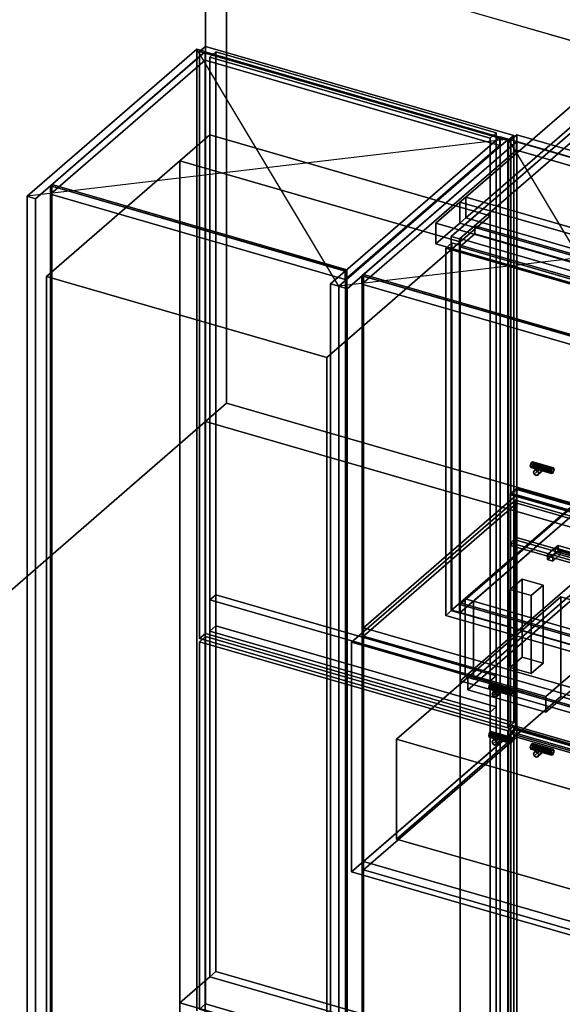
# Model space of a CAD drawing. Extents: x -1285 to 3499, y -2113 to 2325.
# Drawn here: x -310 to 595, y -971 to 670 of the extents above; entities that cross this region are included whole.
import ezdxf

# ---------------------------------------------------------------- set-up
doc = ezdxf.new("R2010")
doc.units = 0
doc.layers.add('layer0', color=7, linetype='CONTINUOUS')

# ---------------------------------------------------------------- blocks, each defined once
blk = doc.blocks.new('PF_OBJECT0')
at = {"layer": 'layer0'}
for p, q in [((35, 30.3), (35, 2325.3)), ((35, 2325.3), (35, 30.3)), ((0, 0), (0, 2295)), ((0, 2295), (0, 0)), ((0, 0), (35, 30.3)), ((35, 30.3), (0, 0)), ((3499.1, -969.7), (35, 30.3)), ((35, 30.3), (3499.1, -969.7)), ((3464.1, -1000), (0, 0)), ((0, 0), (3464.1, -1000))]:
    blk.add_line(p, q, dxfattribs=at)
blk = doc.blocks.new('PF_OBJECT1')
at = {"layer": 'layer0'}
for p, q in [((2179.1, 182.1), (-1285, 1182.1)), ((-1285, 1182.1), (2179.1, 182.1))]:
    blk.add_line(p, q, dxfattribs=at)
blk = doc.blocks.new('PF_OBJECT2')
at = {"layer": 'layer0'}
for p, q in [((0, 0), (-1250, -1082.5)), ((-1250, -1082.5), (0, 0)), ((3464.1, -1000), (0, 0)), ((0, 0), (3464.1, -1000))]:
    blk.add_line(p, q, dxfattribs=at)
blk = doc.blocks.new('PF_OBJECT3')
at = {"layer": 'layer0'}
for p, q in [((424.2, -304.9), (679.7, -83.6)), ((679.7, -83.6), (424.2, -304.9)), ((679.7, -97.5), (424.2, -318.7)), ((424.2, -318.7), (679.7, -97.5)), ((1175.9, -521.9), (424.2, -304.9)), ((424.2, -304.9), (424.2, -318.7)), ((424.2, -318.7), (424.2, -304.9)), ((424.2, -304.9), (1175.9, -521.9)), ((424.2, -318.7), (1175.9, -535.7)), ((1175.9, -535.7), (424.2, -318.7))]:
    blk.add_line(p, q, dxfattribs=at)
blk = doc.blocks.new('PF_OBJECT6')
at = {"layer": 'layer0'}
for p, q in [((692.8, 553.4), (409.8, 308.4)), ((409.8, 308.4), (692.8, 553.4)), ((423.7, 304.4), (706.7, 549.4)), ((706.7, 549.4), (423.7, 304.4)), ((449.2, 326.4), (424.2, 304.8)), ((424.2, 304.8), (449.2, 326.4)), ((424.2, 290.9), (449.2, 312.6)), ((449.2, 312.6), (424.2, 290.9)), ((1200.9, 109.4), (449.2, 326.4)), ((449.2, 326.4), (449.2, 312.6)), ((449.2, 312.6), (449.2, 326.4)), ((449.2, 326.4), (1200.9, 109.4)), ((449.2, 312.6), (1200.9, 95.6)), ((1200.9, 95.6), (449.2, 312.6)), ((409.8, 308.4), (423.7, 304.4)), ((409.8, -315.2), (409.8, 308.4)), ((423.7, 304.4), (409.8, 308.4)), ((409.8, 308.4), (409.8, -315.2)), ((423.7, 304.4), (423.7, -319.2)), ((423.7, -319.2), (423.7, 304.4)), ((424.2, 304.8), (1175.9, 87.8)), ((424.2, 290.9), (424.2, 304.8)), ((1175.9, 87.8), (424.2, 304.8)), ((424.2, 304.8), (424.2, 290.9)), ((1175.9, 73.9), (424.2, 290.9)), ((424.2, 290.9), (1175.9, 73.9)), ((409.8, -315.2), (692.8, -70.1)), ((692.8, -70.1), (409.8, -315.2)), ((706.7, -74.1), (423.7, -319.2)), ((423.7, -319.2), (706.7, -74.1)), ((423.7, -319.2), (409.8, -315.2)), ((409.8, -315.2), (423.7, -319.2))]:
    blk.add_line(p, q, dxfattribs=at)
blk = doc.blocks.new('PF_OBJECT9')
at = {"layer": 'layer0'}
for p, q in [((400.9, 289), (410.9, 297.6)), ((410.9, 297.6), (400.9, 289)), ((410.9, -314.6), (410.9, 297.6)), ((410.9, 297.6), (795.4, 186.6)), ((410.9, 297.6), (410.9, -314.6)), ((795.4, 186.6), (410.9, 297.6)), ((785.4, 178), (400.9, 289)), ((400.9, 289), (400.9, -323.3)), ((400.9, -323.3), (400.9, 289)), ((400.9, 289), (785.4, 178)), ((795.4, 186.6), (785.4, 178)), ((785.4, 178), (795.4, 186.6)), ((795.4, 186.6), (795.4, -425.6)), ((795.4, -425.6), (795.4, 186.6)), ((785.4, -434.3), (785.4, 178)), ((785.4, 178), (785.4, -434.3)), ((410.9, -314.6), (400.9, -323.3)), ((400.9, -323.3), (410.9, -314.6)), ((400.9, -323.3), (785.4, -434.3)), ((785.4, -434.3), (400.9, -323.3)), ((795.4, -425.6), (410.9, -314.6)), ((410.9, -314.6), (795.4, -425.6)), ((785.4, -434.3), (795.4, -425.6)), ((795.4, -425.6), (785.4, -434.3))]:
    blk.add_line(p, q, dxfattribs=at)
blk = doc.blocks.new('PF_OBJECT14')
at = {"layer": 'layer0'}
for p, q in [((508.1, -280), (528.1, -262.7)), ((528.1, -262.7), (508.1, -280)), ((528.1, -392.6), (528.1, -262.7)), ((528.1, -262.7), (562.8, -272.7)), ((528.1, -262.7), (528.1, -392.6)), ((562.8, -272.7), (528.1, -262.7)), ((562.8, -272.7), (542.8, -290)), ((542.8, -290), (562.8, -272.7)), ((562.8, -272.7), (562.8, -402.6)), ((562.8, -402.6), (562.8, -272.7)), ((542.8, -290), (508.1, -280)), ((508.1, -280), (508.1, -410)), ((508.1, -410), (508.1, -280)), ((508.1, -280), (542.8, -290)), ((542.8, -420), (542.8, -290)), ((542.8, -290), (542.8, -420)), ((528.1, -392.6), (508.1, -410)), ((508.1, -410), (528.1, -392.6)), ((562.8, -402.6), (528.1, -392.6)), ((528.1, -392.6), (562.8, -402.6)), ((508.1, -410), (542.8, -420)), ((542.8, -420), (508.1, -410)), ((542.8, -420), (562.8, -402.6)), ((562.8, -402.6), (542.8, -420))]:
    blk.add_line(p, q, dxfattribs=at)
blk = doc.blocks.new('PF_SKETCH20')
at = {"layer": 'layer0'}
blk.add_line((551.3, 430.9), (504.2, 390.1), dxfattribs=at)
blk = doc.blocks.new('PF_SKETCH22')
at = {"layer": 'layer0'}
blk.add_line((457, 349.2), (409.8, 308.4), dxfattribs=at)
blk = doc.blocks.new('PF_OBJECT59')
at = {"layer": 'layer0'}
for p, q in [((-258.5, 393), (-256.5, 394.8)), ((-256.5, 394.8), (-258.5, 393)), ((-256.5, -1208.2), (-256.5, 394.8)), ((-256.5, 394.8), (235.4, 252.8)), ((-256.5, 394.8), (-256.5, -1208.2)), ((235.4, 252.8), (-256.5, 394.8)), ((233.4, 251), (-258.5, 393)), ((-258.5, 393), (-258.5, -1210)), ((-258.5, -1210), (-258.5, 393)), ((-258.5, 393), (233.4, 251)), ((235.4, 252.8), (233.4, 251)), ((233.4, 251), (235.4, 252.8)), ((233.4, -1352), (233.4, 251)), ((233.4, 251), (233.4, -1352)), ((235.4, 252.8), (235.4, -1350.2)), ((235.4, -1350.2), (235.4, 252.8))]:
    blk.add_line(p, q, dxfattribs=at)
blk = doc.blocks.new('PF_OBJECT60')
at = {"layer": 'layer0'}
for p, q in [((-14.4, 620.5), (-297.4, 375.4)), ((-297.4, 375.4), (-14.4, 620.5)), ((-283.5, 371.4), (-0.5, 616.5)), ((-0.5, 616.5), (-283.5, 371.4)), ((-1, 616), (-259, 392.6)), ((-259, 392.6), (-1, 616)), ((-0.5, 616.5), (-14.4, 620.5)), ((-14.4, 620.5), (-14.4, -982.5)), ((-14.4, -982.5), (-14.4, 620.5)), ((-14.4, 620.5), (-0.5, 616.5)), ((490.9, 474), (-1, 616)), ((-1, 616), (-1, 602.2)), ((-1, 602.2), (-1, 616)), ((-1, 616), (490.9, 474)), ((-0.5, -986.5), (-0.5, 616.5)), ((-0.5, 616.5), (-0.5, -986.5)), ((-259, 378.7), (-1, 602.2)), ((-1, 602.2), (-259, 378.7)), ((-1, 602.2), (490.9, 460.2)), ((490.9, 460.2), (-1, 602.2)), ((491.4, 474.5), (208.4, 229.4)), ((208.4, 229.4), (491.4, 474.5)), ((222.2, 225.4), (505.2, 470.5)), ((505.2, 470.5), (222.2, 225.4)), ((232.9, 250.6), (490.9, 474)), ((490.9, 474), (232.9, 250.6)), ((490.9, 460.2), (232.9, 236.7)), ((232.9, 236.7), (490.9, 460.2)), ((490.9, 460.2), (490.9, 474)), ((490.9, 474), (490.9, 460.2)), ((505.2, 470.5), (491.4, 474.5)), ((491.4, 474.5), (491.4, -1128.5)), ((491.4, -1128.5), (491.4, 474.5)), ((491.4, 474.5), (505.2, 470.5)), ((505.2, -1132.5), (505.2, 470.5)), ((505.2, 470.5), (505.2, -1132.5)), ((-259, 392.6), (232.9, 250.6)), ((-259, 378.7), (-259, 392.6)), ((232.9, 250.6), (-259, 392.6)), ((-259, 392.6), (-259, 378.7)), ((232.9, 236.7), (-259, 378.7)), ((-259, 378.7), (232.9, 236.7)), ((-297.4, 375.4), (-283.5, 371.4)), ((-297.4, -1227.6), (-297.4, 375.4)), ((-283.5, 371.4), (-297.4, 375.4)), ((-297.4, 375.4), (-297.4, -1227.6)), ((-283.5, 371.4), (-283.5, -1231.6)), ((-283.5, -1231.6), (-283.5, 371.4)), ((232.9, 250.6), (232.9, 236.7)), ((232.9, 236.7), (232.9, 250.6)), ((208.4, 229.4), (222.2, 225.4)), ((208.4, -1373.6), (208.4, 229.4)), ((222.2, 225.4), (208.4, 229.4)), ((208.4, 229.4), (208.4, -1373.6)), ((222.2, 225.4), (222.2, -1377.6)), ((222.2, -1377.6), (222.2, 225.4))]:
    blk.add_line(p, q, dxfattribs=at)
blk = doc.blocks.new('PF_SKETCH61')
at = {"layer": 'layer0'}
blk.add_line((222.2, 225.4), (-14.4, 620.5), dxfattribs=at)
blk = doc.blocks.new('PF_SKETCH62')
at = {"layer": 'layer0'}
blk.add_line((505.2, 470.5), (-297.4, 375.4), dxfattribs=at)
blk = doc.blocks.new('PF_OBJECT67')
at = {"layer": 'layer0'}
for p, q in [((487.8, -525), (477.8, -533.7)), ((477.8, -533.7), (487.8, -525)), ((489, -522.3), (479, -531)), ((479, -531), (489, -522.3)), ((482.1, -530.6), (492.1, -522)), ((492.1, -522), (482.1, -530.6)), ((495.2, -524.1), (485.2, -532.8)), ((485.2, -532.8), (495.2, -524.1)), ((489, -522.3), (487.8, -525)), ((487.8, -525), (489, -522.3)), ((487.8, -525), (489, -528.5)), ((489, -528.5), (487.8, -525)), ((492.1, -522), (489, -522.3)), ((489, -522.3), (492.1, -522)), ((495.2, -524.1), (492.1, -522)), ((492.1, -522), (495.2, -524.1)), ((496.4, -527.5), (495.2, -524.1)), ((495.2, -524.1), (496.4, -527.5)), ((477.8, -533.7), (479, -531)), ((479, -531), (477.8, -533.7)), ((479, -537.1), (477.8, -533.7)), ((477.8, -533.7), (479, -537.1)), ((489, -528.5), (479, -537.1)), ((479, -537.1), (489, -528.5)), ((479, -531), (482.1, -530.6)), ((482.1, -530.6), (479, -531)), ((482.1, -539.3), (479, -537.1)), ((479, -537.1), (482.1, -539.3)), ((492.1, -530.6), (482.1, -539.3)), ((482.1, -539.3), (492.1, -530.6)), ((482.1, -530.6), (485.2, -532.8)), ((485.2, -532.8), (482.1, -530.6)), ((485.2, -538.9), (482.1, -539.3)), ((482.1, -539.3), (485.2, -538.9)), ((495.2, -530.2), (485.2, -538.9)), ((485.2, -538.9), (495.2, -530.2)), ((485.2, -532.8), (486.4, -536.2)), ((486.4, -536.2), (485.2, -532.8)), ((486.4, -536.2), (485.2, -538.9)), ((485.2, -538.9), (486.4, -536.2)), ((496.4, -527.5), (486.4, -536.2)), ((486.4, -536.2), (496.4, -527.5)), ((489, -528.5), (492.1, -530.6)), ((492.1, -530.6), (489, -528.5)), ((492.1, -530.6), (495.2, -530.2)), ((495.2, -530.2), (492.1, -530.6)), ((495.2, -530.2), (496.4, -527.5)), ((496.4, -527.5), (495.2, -530.2))]:
    blk.add_line(p, q, dxfattribs=at)
blk = doc.blocks.new('PF_OBJECT68')
at = {"layer": 'layer0'}
for p, q in [((473, -519.8), (472.3, -523.4)), ((472.3, -523.4), (473, -519.8)), ((472.3, -523.4), (473, -525.9)), ((506.9, -533.4), (472.3, -523.4)), ((472.3, -523.4), (506.9, -533.4)), ((473, -525.9), (472.3, -523.4)), ((474.8, -517), (473, -519.8)), ((473, -519.8), (474.8, -517)), ((507.7, -529.8), (473, -519.8)), ((473, -519.8), (507.7, -529.8)), ((476.5, -516.7), (474.8, -517)), ((474.8, -517), (476.5, -516.7)), ((474.8, -517), (509.4, -527)), ((509.4, -527), (474.8, -517)), ((474.8, -525.6), (476.5, -522.8)), ((476.5, -522.8), (474.8, -525.6)), ((511.2, -526.7), (476.5, -516.7)), ((477.3, -519.1), (476.5, -516.7)), ((476.5, -516.7), (511.2, -526.7)), ((476.5, -516.7), (477.3, -519.1)), ((476.5, -522.8), (477.3, -519.1)), ((477.3, -519.1), (476.5, -522.8)), ((511.2, -532.8), (476.5, -522.8)), ((476.5, -522.8), (511.2, -532.8)), ((511.9, -529.1), (477.3, -519.1)), ((477.3, -519.1), (511.9, -529.1)), ((473, -525.9), (474.8, -525.6)), ((474.8, -525.6), (473, -525.9)), ((507.7, -535.9), (473, -525.9)), ((473, -525.9), (507.7, -535.9)), ((509.4, -535.6), (474.8, -525.6)), ((474.8, -525.6), (509.4, -535.6)), ((506.9, -533.4), (507.7, -529.8)), ((507.7, -529.8), (506.9, -533.4)), ((507.7, -535.9), (506.9, -533.4)), ((506.9, -533.4), (507.7, -535.9)), ((507.7, -529.8), (509.4, -527)), ((509.4, -527), (507.7, -529.8)), ((509.4, -535.6), (507.7, -535.9)), ((507.7, -535.9), (509.4, -535.6)), ((509.4, -527), (511.2, -526.7)), ((511.2, -526.7), (509.4, -527)), ((511.2, -532.8), (509.4, -535.6)), ((509.4, -535.6), (511.2, -532.8)), ((511.2, -526.7), (511.9, -529.1)), ((511.9, -529.1), (511.2, -526.7)), ((511.9, -529.1), (511.2, -532.8)), ((511.2, -532.8), (511.9, -529.1))]:
    blk.add_line(p, q, dxfattribs=at)
blk = doc.blocks.new('PF_OBJECT69')
at = {"layer": 'layer0'}
for p, q in [((-10.3, -367.1), (-0.3, -358.5)), ((-0.3, -358.5), (-10.3, -367.1)), ((-0.3, -970.7), (-0.3, -358.5)), ((-0.3, -358.5), (514.1, -507)), ((-0.3, -358.5), (-0.3, -970.7)), ((514.1, -507), (-0.3, -358.5)), ((504.1, -515.6), (-10.3, -367.1)), ((-10.3, -367.1), (-10.3, -979.4)), ((-10.3, -979.4), (-10.3, -367.1)), ((-10.3, -367.1), (504.1, -515.6)), ((514.1, -507), (504.1, -515.6)), ((504.1, -515.6), (514.1, -507)), ((514.1, -507), (514.1, -1119.2)), ((514.1, -1119.2), (514.1, -507)), ((504.1, -1127.9), (504.1, -515.6)), ((504.1, -515.6), (504.1, -1127.9)), ((-0.3, -970.7), (-10.3, -979.4)), ((-10.3, -979.4), (-0.3, -970.7)), ((-10.3, -979.4), (504.1, -1127.9)), ((504.1, -1127.9), (-10.3, -979.4)), ((514.1, -1119.2), (-0.3, -970.7)), ((-0.3, -970.7), (514.1, -1119.2)), ((504.1, -1127.9), (514.1, -1119.2)), ((514.1, -1119.2), (504.1, -1127.9))]:
    blk.add_line(p, q, dxfattribs=at)
blk = doc.blocks.new('PF_OBJECT70')
at = {"layer": 'layer0'}
for p, q in [((489, -442.7), (479, -451.3)), ((479, -451.3), (489, -442.7)), ((482.1, -450.9), (492.1, -442.3)), ((492.1, -442.3), (482.1, -450.9)), ((489, -442.7), (487.8, -445.4)), ((487.8, -445.4), (489, -442.7)), ((492.1, -442.3), (489, -442.7)), ((489, -442.7), (492.1, -442.3)), ((495.2, -444.4), (492.1, -442.3)), ((492.1, -442.3), (495.2, -444.4)), ((487.8, -445.4), (477.8, -454)), ((477.8, -454), (487.8, -445.4)), ((477.8, -454), (479, -451.3)), ((479, -451.3), (477.8, -454)), ((479, -457.4), (477.8, -454)), ((477.8, -454), (479, -457.4)), ((489, -448.8), (479, -457.4)), ((479, -457.4), (489, -448.8)), ((479, -451.3), (482.1, -450.9)), ((482.1, -450.9), (479, -451.3)), ((482.1, -459.6), (479, -457.4)), ((479, -457.4), (482.1, -459.6)), ((492.1, -450.9), (482.1, -459.6)), ((482.1, -459.6), (492.1, -450.9)), ((482.1, -450.9), (485.2, -453.1)), ((485.2, -453.1), (482.1, -450.9)), ((485.2, -459.2), (482.1, -459.6)), ((482.1, -459.6), (485.2, -459.2)), ((495.2, -444.4), (485.2, -453.1)), ((485.2, -453.1), (495.2, -444.4)), ((495.2, -450.6), (485.2, -459.2)), ((485.2, -459.2), (495.2, -450.6)), ((485.2, -453.1), (486.4, -456.5)), ((486.4, -456.5), (485.2, -453.1)), ((486.4, -456.5), (485.2, -459.2)), ((485.2, -459.2), (486.4, -456.5)), ((496.4, -447.9), (486.4, -456.5)), ((486.4, -456.5), (496.4, -447.9)), ((487.8, -445.4), (489, -448.8)), ((489, -448.8), (487.8, -445.4)), ((489, -448.8), (492.1, -450.9)), ((492.1, -450.9), (489, -448.8)), ((492.1, -450.9), (495.2, -450.6)), ((495.2, -450.6), (492.1, -450.9)), ((496.4, -447.9), (495.2, -444.4)), ((495.2, -444.4), (496.4, -447.9)), ((495.2, -450.6), (496.4, -447.9)), ((496.4, -447.9), (495.2, -450.6))]:
    blk.add_line(p, q, dxfattribs=at)
blk = doc.blocks.new('PF_OBJECT71')
at = {"layer": 'layer0'}
for p, q in [((473, -440.1), (472.3, -443.8)), ((472.3, -443.8), (473, -440.1)), ((474.8, -437.3), (473, -440.1)), ((473, -440.1), (474.8, -437.3)), ((507.7, -450.1), (473, -440.1)), ((473, -440.1), (507.7, -450.1)), ((476.5, -437), (474.8, -437.3)), ((474.8, -437.3), (476.5, -437)), ((474.8, -437.3), (509.4, -447.3)), ((509.4, -447.3), (474.8, -437.3)), ((511.2, -447), (476.5, -437)), ((477.3, -439.4), (476.5, -437)), ((476.5, -437), (511.2, -447)), ((476.5, -437), (477.3, -439.4)), ((476.5, -443.1), (477.3, -439.4)), ((477.3, -439.4), (476.5, -443.1)), ((511.9, -449.4), (477.3, -439.4)), ((477.3, -439.4), (511.9, -449.4)), ((472.3, -443.8), (473, -446.2)), ((506.9, -453.8), (472.3, -443.8)), ((472.3, -443.8), (506.9, -453.8)), ((473, -446.2), (472.3, -443.8)), ((473, -446.2), (474.8, -445.9)), ((474.8, -445.9), (473, -446.2)), ((507.7, -456.2), (473, -446.2)), ((473, -446.2), (507.7, -456.2)), ((474.8, -445.9), (476.5, -443.1)), ((476.5, -443.1), (474.8, -445.9)), ((509.4, -455.9), (474.8, -445.9)), ((474.8, -445.9), (509.4, -455.9)), ((511.2, -453.1), (476.5, -443.1)), ((476.5, -443.1), (511.2, -453.1)), ((506.9, -453.8), (507.7, -450.1)), ((507.7, -450.1), (506.9, -453.8)), ((507.7, -456.2), (506.9, -453.8)), ((506.9, -453.8), (507.7, -456.2)), ((507.7, -450.1), (509.4, -447.3)), ((509.4, -447.3), (507.7, -450.1)), ((509.4, -455.9), (507.7, -456.2)), ((507.7, -456.2), (509.4, -455.9)), ((509.4, -447.3), (511.2, -447)), ((511.2, -447), (509.4, -447.3)), ((511.2, -453.1), (509.4, -455.9)), ((509.4, -455.9), (511.2, -453.1)), ((511.2, -447), (511.9, -449.4)), ((511.9, -449.4), (511.2, -447)), ((511.9, -449.4), (511.2, -453.1)), ((511.2, -453.1), (511.9, -449.4))]:
    blk.add_line(p, q, dxfattribs=at)
blk = doc.blocks.new('PF_OBJECT72')
at = {"layer": 'layer0'}
for p, q in [((-10.3, 616.7), (-0.3, 625.3)), ((-0.3, 625.3), (-10.3, 616.7)), ((-0.3, -353.3), (-0.3, 625.3)), ((-0.3, 625.3), (514.1, 476.8)), ((-0.3, 625.3), (-0.3, -353.3)), ((514.1, 476.8), (-0.3, 625.3)), ((504.1, 468.2), (-10.3, 616.7)), ((-10.3, 616.7), (-10.3, -361.9)), ((-10.3, -361.9), (-10.3, 616.7)), ((-10.3, 616.7), (504.1, 468.2)), ((514.1, 476.8), (504.1, 468.2)), ((504.1, 468.2), (514.1, 476.8)), ((514.1, 476.8), (514.1, -501.8)), ((514.1, -501.8), (514.1, 476.8)), ((504.1, -510.4), (504.1, 468.2)), ((504.1, 468.2), (504.1, -510.4)), ((-0.3, -353.3), (-10.3, -361.9)), ((-10.3, -361.9), (-0.3, -353.3)), ((514.1, -501.8), (-0.3, -353.3)), ((-0.3, -353.3), (514.1, -501.8)), ((-10.3, -361.9), (504.1, -510.4)), ((504.1, -510.4), (-10.3, -361.9)), ((504.1, -510.4), (514.1, -501.8)), ((514.1, -501.8), (504.1, -510.4))]:
    blk.add_line(p, q, dxfattribs=at)
blk = doc.blocks.new('PF_OBJECT75')
at = {"layer": 'layer0'}
for p, q in [((261.1, 243), (263.1, 244.8)), ((263.1, 244.8), (261.1, 243)), ((753, 101), (261.1, 243)), ((261.1, 243), (261.1, -1360)), ((261.1, -1360), (261.1, 243)), ((261.1, 243), (753, 101)), ((263.1, -1358.2), (263.1, 244.8)), ((263.1, 244.8), (755, 102.8)), ((263.1, 244.8), (263.1, -1358.2)), ((755, 102.8), (263.1, 244.8))]:
    blk.add_line(p, q, dxfattribs=at)
blk = doc.blocks.new('PF_OBJECT76')
at = {"layer": 'layer0'}
for p, q in [((505.2, 470.5), (222.2, 225.4)), ((222.2, 225.4), (505.2, 470.5)), ((236.1, 221.4), (519.1, 466.5)), ((519.1, 466.5), (236.1, 221.4)), ((518.6, 466), (260.6, 242.6)), ((260.6, 242.6), (518.6, 466)), ((519.1, 466.5), (505.2, 470.5)), ((505.2, 470.5), (505.2, -1132.5)), ((505.2, -1132.5), (505.2, 470.5)), ((505.2, 470.5), (519.1, 466.5)), ((1010.5, 324), (518.6, 466)), ((518.6, 466), (518.6, 452.2)), ((518.6, 452.2), (518.6, 466)), ((518.6, 466), (1010.5, 324)), ((519.1, -1136.5), (519.1, 466.5)), ((519.1, 466.5), (519.1, -1136.5)), ((260.6, 228.7), (518.6, 452.2)), ((518.6, 452.2), (260.6, 228.7)), ((518.6, 452.2), (1010.5, 310.2)), ((1010.5, 310.2), (518.6, 452.2)), ((260.6, 242.6), (752.5, 100.6)), ((260.6, 228.7), (260.6, 242.6)), ((752.5, 100.6), (260.6, 242.6)), ((260.6, 242.6), (260.6, 228.7)), ((222.2, 225.4), (236.1, 221.4)), ((222.2, -1377.6), (222.2, 225.4)), ((236.1, 221.4), (222.2, 225.4)), ((222.2, 225.4), (222.2, -1377.6)), ((236.1, 221.4), (236.1, -1381.6)), ((236.1, -1381.6), (236.1, 221.4)), ((752.5, 86.7), (260.6, 228.7)), ((260.6, 228.7), (752.5, 86.7))]:
    blk.add_line(p, q, dxfattribs=at)
blk = doc.blocks.new('PF_SKETCH77')
at = {"layer": 'layer0'}
blk.add_line((741.9, 75.4), (505.2, 470.5), dxfattribs=at)
blk = doc.blocks.new('PF_SKETCH78')
at = {"layer": 'layer0'}
blk.add_line((1024.9, 320.5), (222.2, 225.4), dxfattribs=at)
blk = doc.blocks.new('PF_OBJECT83')
at = {"layer": 'layer0'}
for p, q in [((557.1, -545), (547.1, -553.7)), ((547.1, -553.7), (557.1, -545)), ((547.1, -553.7), (548.3, -551)), ((548.3, -551), (547.1, -553.7)), ((548.3, -557.1), (547.1, -553.7)), ((547.1, -553.7), (548.3, -557.1)), ((558.3, -542.3), (548.3, -551)), ((548.3, -551), (558.3, -542.3)), ((558.3, -548.5), (548.3, -557.1)), ((548.3, -557.1), (558.3, -548.5)), ((548.3, -551), (551.4, -550.6)), ((551.4, -550.6), (548.3, -551)), ((551.4, -559.3), (548.3, -557.1)), ((548.3, -557.1), (551.4, -559.3)), ((551.4, -550.6), (561.4, -542)), ((561.4, -542), (551.4, -550.6)), ((561.4, -550.6), (551.4, -559.3)), ((551.4, -559.3), (561.4, -550.6)), ((551.4, -550.6), (554.4, -552.8)), ((554.4, -552.8), (551.4, -550.6)), ((564.4, -544.1), (554.4, -552.8)), ((554.4, -552.8), (564.4, -544.1)), ((564.4, -550.2), (554.4, -558.9)), ((554.4, -558.9), (564.4, -550.2)), ((554.4, -552.8), (555.7, -556.2)), ((555.7, -556.2), (554.4, -552.8)), ((555.7, -556.2), (554.4, -558.9)), ((554.4, -558.9), (555.7, -556.2)), ((565.7, -547.5), (555.7, -556.2)), ((555.7, -556.2), (565.7, -547.5)), ((558.3, -542.3), (557.1, -545)), ((557.1, -545), (558.3, -542.3)), ((557.1, -545), (558.3, -548.5)), ((558.3, -548.5), (557.1, -545)), ((561.4, -542), (558.3, -542.3)), ((558.3, -542.3), (561.4, -542)), ((558.3, -548.5), (561.4, -550.6)), ((561.4, -550.6), (558.3, -548.5)), ((564.4, -544.1), (561.4, -542)), ((561.4, -542), (564.4, -544.1)), ((561.4, -550.6), (564.4, -550.2)), ((564.4, -550.2), (561.4, -550.6)), ((565.7, -547.5), (564.4, -544.1)), ((564.4, -544.1), (565.7, -547.5)), ((564.4, -550.2), (565.7, -547.5)), ((565.7, -547.5), (564.4, -550.2)), ((554.4, -558.9), (551.4, -559.3)), ((551.4, -559.3), (554.4, -558.9))]:
    blk.add_line(p, q, dxfattribs=at)
blk = doc.blocks.new('PF_OBJECT84')
at = {"layer": 'layer0'}
for p, q in [((542.3, -539.8), (541.6, -543.4)), ((541.6, -543.4), (542.3, -539.8)), ((544.1, -537), (542.3, -539.8)), ((542.3, -539.8), (544.1, -537)), ((576.9, -549.8), (542.3, -539.8)), ((542.3, -539.8), (576.9, -549.8)), ((545.8, -536.7), (544.1, -537)), ((544.1, -537), (545.8, -536.7)), ((544.1, -537), (578.7, -547)), ((578.7, -547), (544.1, -537)), ((580.5, -546.7), (545.8, -536.7)), ((546.6, -539.1), (545.8, -536.7)), ((545.8, -536.7), (580.5, -546.7)), ((545.8, -536.7), (546.6, -539.1)), ((545.8, -542.8), (546.6, -539.1)), ((546.6, -539.1), (545.8, -542.8)), ((581.2, -549.1), (546.6, -539.1)), ((546.6, -539.1), (581.2, -549.1)), ((541.6, -543.4), (542.3, -545.9)), ((576.2, -553.4), (541.6, -543.4)), ((541.6, -543.4), (576.2, -553.4)), ((542.3, -545.9), (541.6, -543.4)), ((542.3, -545.9), (544.1, -545.6)), ((544.1, -545.6), (542.3, -545.9)), ((576.9, -555.9), (542.3, -545.9)), ((542.3, -545.9), (576.9, -555.9)), ((544.1, -545.6), (545.8, -542.8)), ((545.8, -542.8), (544.1, -545.6)), ((578.7, -555.6), (544.1, -545.6)), ((544.1, -545.6), (578.7, -555.6)), ((580.5, -552.8), (545.8, -542.8)), ((545.8, -542.8), (580.5, -552.8)), ((576.2, -553.4), (576.9, -549.8)), ((576.9, -549.8), (576.2, -553.4)), ((576.9, -555.9), (576.2, -553.4)), ((576.2, -553.4), (576.9, -555.9)), ((576.9, -549.8), (578.7, -547)), ((578.7, -547), (576.9, -549.8)), ((578.7, -555.6), (576.9, -555.9)), ((576.9, -555.9), (578.7, -555.6)), ((578.7, -547), (580.5, -546.7)), ((580.5, -546.7), (578.7, -547)), ((580.5, -552.8), (578.7, -555.6)), ((578.7, -555.6), (580.5, -552.8)), ((580.5, -546.7), (581.2, -549.1)), ((581.2, -549.1), (580.5, -546.7)), ((581.2, -549.1), (580.5, -552.8)), ((580.5, -552.8), (581.2, -549.1))]:
    blk.add_line(p, q, dxfattribs=at)
blk = doc.blocks.new('PF_OBJECT85')
at = {"layer": 'layer0'}
for p, q in [((509.3, -517.1), (519.3, -508.5)), ((519.3, -508.5), (509.3, -517.1)), ((519.3, -1120.7), (519.3, -508.5)), ((519.3, -508.5), (1033.8, -657)), ((519.3, -508.5), (519.3, -1120.7)), ((1033.8, -657), (519.3, -508.5)), ((1023.8, -665.6), (509.3, -517.1)), ((509.3, -517.1), (509.3, -1129.4)), ((509.3, -1129.4), (509.3, -517.1)), ((509.3, -517.1), (1023.8, -665.6)), ((1033.8, -657), (1023.8, -665.6)), ((1023.8, -665.6), (1033.8, -657)), ((1023.8, -1277.9), (1023.8, -665.6)), ((1023.8, -665.6), (1023.8, -1277.9)), ((1033.8, -657), (1033.8, -1269.2)), ((1033.8, -1269.2), (1033.8, -657)), ((519.3, -1120.7), (509.3, -1129.4)), ((509.3, -1129.4), (519.3, -1120.7)), ((509.3, -1129.4), (1023.8, -1277.9)), ((1023.8, -1277.9), (509.3, -1129.4)), ((1033.8, -1269.2), (519.3, -1120.7)), ((519.3, -1120.7), (1033.8, -1269.2)), ((1023.8, -1277.9), (1033.8, -1269.2)), ((1033.8, -1269.2), (1023.8, -1277.9))]:
    blk.add_line(p, q, dxfattribs=at)
blk = doc.blocks.new('PF_OBJECT86')
at = {"layer": 'layer0'}
for p, q in [((263.6, -733.4), (519.1, -512.1)), ((519.1, -512.1), (263.6, -733.4)), ((519.1, -526), (519.1, -512.1)), ((519.1, -512.1), (1011, -654.1)), ((519.1, -512.1), (519.1, -526)), ((1011, -654.1), (519.1, -512.1)), ((519.1, -526), (263.6, -747.3)), ((263.6, -747.3), (519.1, -526)), ((1011, -668), (519.1, -526)), ((519.1, -526), (1011, -668)), ((1011, -654.1), (755.5, -875.4)), ((755.5, -875.4), (1011, -654.1)), ((1011, -654.1), (1011, -668)), ((1011, -668), (1011, -654.1)), ((755.5, -889.3), (1011, -668)), ((1011, -668), (755.5, -889.3)), ((755.5, -875.4), (263.6, -733.4)), ((263.6, -733.4), (263.6, -747.3)), ((263.6, -747.3), (263.6, -733.4)), ((263.6, -733.4), (755.5, -875.4)), ((263.6, -747.3), (755.5, -889.3)), ((755.5, -889.3), (263.6, -747.3)), ((755.5, -889.3), (755.5, -875.4)), ((755.5, -875.4), (755.5, -889.3))]:
    blk.add_line(p, q, dxfattribs=at)
blk = doc.blocks.new('PF_OBJECT87')
at = {"layer": 'layer0'}
for p, q in [((263.6, -343.7), (519.1, -122.4)), ((519.1, -122.4), (263.6, -343.7)), ((519.1, -136.3), (519.1, -122.4)), ((519.1, -122.4), (1011, -264.4)), ((519.1, -122.4), (519.1, -136.3)), ((1011, -264.4), (519.1, -122.4)), ((519.1, -136.3), (263.6, -357.6)), ((263.6, -357.6), (519.1, -136.3)), ((1011, -278.3), (519.1, -136.3)), ((519.1, -136.3), (1011, -278.3)), ((1011, -264.4), (755.5, -485.7)), ((755.5, -485.7), (1011, -264.4)), ((755.5, -499.6), (1011, -278.3)), ((1011, -278.3), (755.5, -499.6)), ((1011, -264.4), (1011, -278.3)), ((1011, -278.3), (1011, -264.4)), ((755.5, -485.7), (263.6, -343.7)), ((263.6, -343.7), (263.6, -357.6)), ((263.6, -357.6), (263.6, -343.7)), ((263.6, -343.7), (755.5, -485.7)), ((263.6, -357.6), (755.5, -499.6)), ((755.5, -499.6), (263.6, -357.6)), ((755.5, -499.6), (755.5, -485.7)), ((755.5, -485.7), (755.5, -499.6))]:
    blk.add_line(p, q, dxfattribs=at)
blk = doc.blocks.new('PF_OBJECT88')
at = {"layer": 'layer0'}
for p, q in [((557.1, -75.6), (547.1, -84.3)), ((547.1, -84.3), (557.1, -75.6)), ((547.1, -84.3), (548.3, -81.6)), ((548.3, -81.6), (547.1, -84.3)), ((558.3, -73), (548.3, -81.6)), ((548.3, -81.6), (558.3, -73)), ((558.3, -79.1), (548.3, -87.7)), ((548.3, -87.7), (558.3, -79.1)), ((548.3, -81.6), (551.4, -81.2)), ((551.4, -81.2), (548.3, -81.6)), ((551.4, -81.2), (561.4, -72.6)), ((561.4, -72.6), (551.4, -81.2)), ((561.4, -81.2), (551.4, -89.9)), ((551.4, -89.9), (561.4, -81.2)), ((551.4, -81.2), (554.4, -83.4)), ((554.4, -83.4), (551.4, -81.2)), ((564.4, -74.7), (554.4, -83.4)), ((554.4, -83.4), (564.4, -74.7)), ((564.4, -80.8), (554.4, -89.5)), ((554.4, -89.5), (564.4, -80.8)), ((565.7, -78.1), (555.7, -86.8)), ((555.7, -86.8), (565.7, -78.1)), ((558.3, -73), (557.1, -75.6)), ((557.1, -75.6), (558.3, -73)), ((557.1, -75.6), (558.3, -79.1)), ((558.3, -79.1), (557.1, -75.6)), ((561.4, -72.6), (558.3, -73)), ((558.3, -73), (561.4, -72.6)), ((558.3, -79.1), (561.4, -81.2)), ((561.4, -81.2), (558.3, -79.1)), ((564.4, -74.7), (561.4, -72.6)), ((561.4, -72.6), (564.4, -74.7)), ((561.4, -81.2), (564.4, -80.8)), ((564.4, -80.8), (561.4, -81.2)), ((565.7, -78.1), (564.4, -74.7)), ((564.4, -74.7), (565.7, -78.1)), ((564.4, -80.8), (565.7, -78.1)), ((565.7, -78.1), (564.4, -80.8)), ((548.3, -87.7), (547.1, -84.3)), ((547.1, -84.3), (548.3, -87.7)), ((551.4, -89.9), (548.3, -87.7)), ((548.3, -87.7), (551.4, -89.9)), ((554.4, -89.5), (551.4, -89.9)), ((551.4, -89.9), (554.4, -89.5)), ((554.4, -83.4), (555.7, -86.8)), ((555.7, -86.8), (554.4, -83.4)), ((555.7, -86.8), (554.4, -89.5)), ((554.4, -89.5), (555.7, -86.8))]:
    blk.add_line(p, q, dxfattribs=at)
blk = doc.blocks.new('PF_OBJECT89')
at = {"layer": 'layer0'}
for p, q in [((542.3, -70.4), (541.6, -74.1)), ((541.6, -74.1), (542.3, -70.4)), ((541.6, -74.1), (542.3, -76.5)), ((576.2, -84.1), (541.6, -74.1)), ((541.6, -74.1), (576.2, -84.1)), ((542.3, -76.5), (541.6, -74.1)), ((544.1, -67.6), (542.3, -70.4)), ((542.3, -70.4), (544.1, -67.6)), ((576.9, -80.4), (542.3, -70.4)), ((542.3, -70.4), (576.9, -80.4)), ((542.3, -76.5), (544.1, -76.2)), ((544.1, -76.2), (542.3, -76.5)), ((576.9, -86.5), (542.3, -76.5)), ((542.3, -76.5), (576.9, -86.5)), ((545.8, -67.3), (544.1, -67.6)), ((544.1, -67.6), (545.8, -67.3)), ((544.1, -67.6), (578.7, -77.6)), ((578.7, -77.6), (544.1, -67.6)), ((544.1, -76.2), (545.8, -73.4)), ((545.8, -73.4), (544.1, -76.2)), ((578.7, -86.2), (544.1, -76.2)), ((544.1, -76.2), (578.7, -86.2)), ((580.5, -77.3), (545.8, -67.3)), ((546.6, -69.7), (545.8, -67.3)), ((545.8, -67.3), (580.5, -77.3)), ((545.8, -67.3), (546.6, -69.7)), ((545.8, -73.4), (546.6, -69.7)), ((546.6, -69.7), (545.8, -73.4)), ((580.5, -83.4), (545.8, -73.4)), ((545.8, -73.4), (580.5, -83.4)), ((581.2, -79.7), (546.6, -69.7)), ((546.6, -69.7), (581.2, -79.7)), ((576.2, -84.1), (576.9, -80.4)), ((576.9, -80.4), (576.2, -84.1)), ((576.9, -80.4), (578.7, -77.6)), ((578.7, -77.6), (576.9, -80.4)), ((578.7, -77.6), (580.5, -77.3)), ((580.5, -77.3), (578.7, -77.6)), ((580.5, -77.3), (581.2, -79.7)), ((581.2, -79.7), (580.5, -77.3)), ((581.2, -79.7), (580.5, -83.4)), ((580.5, -83.4), (581.2, -79.7)), ((576.9, -86.5), (576.2, -84.1)), ((576.2, -84.1), (576.9, -86.5)), ((578.7, -86.2), (576.9, -86.5)), ((576.9, -86.5), (578.7, -86.2)), ((580.5, -83.4), (578.7, -86.2)), ((578.7, -86.2), (580.5, -83.4))]:
    blk.add_line(p, q, dxfattribs=at)
blk = doc.blocks.new('PF_OBJECT90')
at = {"layer": 'layer0'}
for p, q in [((509.3, 469.3), (519.3, 477.9)), ((519.3, 477.9), (509.3, 469.3)), ((519.3, -113.5), (519.3, 477.9)), ((519.3, 477.9), (1033.8, 329.4)), ((519.3, 477.9), (519.3, -113.5)), ((1033.8, 329.4), (519.3, 477.9)), ((1023.8, 320.8), (509.3, 469.3)), ((509.3, 469.3), (509.3, -122.2)), ((509.3, -122.2), (509.3, 469.3)), ((509.3, 469.3), (1023.8, 320.8)), ((1033.8, 329.4), (1023.8, 320.8)), ((1023.8, 320.8), (1033.8, 329.4)), ((1033.8, 329.4), (1033.8, -262)), ((1033.8, -262), (1033.8, 329.4)), ((1023.8, -270.7), (1023.8, 320.8)), ((1023.8, 320.8), (1023.8, -270.7)), ((519.3, -113.5), (509.3, -122.2)), ((509.3, -122.2), (519.3, -113.5)), ((1033.8, -262), (519.3, -113.5)), ((519.3, -113.5), (1033.8, -262)), ((509.3, -122.2), (1023.8, -270.7)), ((1023.8, -270.7), (509.3, -122.2)), ((1023.8, -270.7), (1033.8, -262)), ((1033.8, -262), (1023.8, -270.7))]:
    blk.add_line(p, q, dxfattribs=at)
blk = doc.blocks.new('PF_OBJECT118')
at = {"layer": 'layer0'}
for p, q in [((692.8, -70.1), (432.8, -295.3)), ((432.8, -295.3), (692.8, -70.1)), ((706.7, -74.1), (446.7, -299.3)), ((446.7, -299.3), (706.7, -74.1)), ((692.8, -70.1), (706.7, -74.1)), ((692.8, -200), (692.8, -70.1)), ((706.7, -74.1), (692.8, -70.1)), ((692.8, -70.1), (692.8, -200)), ((706.7, -204), (706.7, -74.1)), ((706.7, -74.1), (706.7, -204)), ((432.8, -425.2), (692.8, -200)), ((692.8, -200), (432.8, -425.2)), ((446.7, -429.2), (706.7, -204)), ((706.7, -204), (446.7, -429.2)), ((692.8, -200), (706.7, -204)), ((706.7, -204), (692.8, -200)), ((446.7, -299.3), (432.8, -295.3)), ((432.8, -295.3), (432.8, -425.2)), ((432.8, -295.3), (446.7, -299.3)), ((432.8, -425.2), (432.8, -295.3)), ((446.7, -299.3), (446.7, -429.2)), ((446.7, -429.2), (446.7, -299.3)), ((446.7, -429.2), (432.8, -425.2)), ((432.8, -425.2), (446.7, -429.2))]:
    blk.add_line(p, q, dxfattribs=at)
blk = doc.blocks.new('PF_OBJECT119')
at = {"layer": 'layer0'}
for p, q in [((424.8, -302.2), (432.8, -295.3)), ((432.8, -295.3), (424.8, -302.2)), ((432.8, -425.2), (432.8, -295.3)), ((432.8, -295.3), (2234.2, -815.3)), ((432.8, -295.3), (432.8, -425.2)), ((2234.2, -815.3), (432.8, -295.3)), ((424.8, -432.1), (424.8, -302.2)), ((424.8, -302.2), (2226.2, -822.2)), ((424.8, -302.2), (424.8, -432.1)), ((2226.2, -822.2), (424.8, -302.2)), ((424.8, -432.1), (432.8, -425.2)), ((432.8, -425.2), (424.8, -432.1)), ((2234.2, -945.2), (432.8, -425.2)), ((432.8, -425.2), (2234.2, -945.2)), ((2226.2, -952.1), (424.8, -432.1)), ((424.8, -432.1), (2226.2, -952.1))]:
    blk.add_line(p, q, dxfattribs=at)
blk = doc.blocks.new('PF_OBJECT126')
at = {"layer": 'layer0'}
for p, q in [((434.2, 374.1), (610.7, 526.9)), ((610.7, 526.9), (434.2, 374.1)), ((610.7, 492.3), (434.2, 339.4)), ((434.2, 339.4), (610.7, 492.3)), ((384.2, 330.8), (424.2, 365.4)), ((424.2, 365.4), (384.2, 330.8)), ((424.2, 365.4), (434.2, 374.1)), ((434.2, 374.1), (424.2, 365.4)), ((424.2, 365.4), (424.2, 330.8)), ((424.2, 330.8), (424.2, 365.4)), ((2519.9, -239.6), (424.2, 365.4)), ((424.2, 365.4), (1887.7, -57.1)), ((434.2, 374.1), (434.2, 339.4)), ((434.2, 339.4), (434.2, 374.1)), ((1897.7, -48.4), (434.2, 374.1)), ((434.2, 374.1), (658.5, 309.3)), ((2479.9, -274.2), (384.2, 330.8)), ((384.2, 330.8), (384.2, 296.1)), ((424.2, 330.8), (384.2, 296.1)), ((384.2, 296.1), (384.2, 330.8)), ((384.2, 296.1), (424.2, 330.8)), ((384.2, 330.8), (2479.9, -274.2)), ((434.2, 339.4), (424.2, 330.8)), ((424.2, 330.8), (434.2, 339.4)), ((424.2, 330.8), (2519.9, -274.2)), ((1887.7, -91.7), (424.2, 330.8)), ((434.2, 339.4), (1897.7, -83.1)), ((658.5, 274.7), (434.2, 339.4)), ((384.2, 296.1), (2479.9, -308.9)), ((2479.9, -308.9), (384.2, 296.1))]:
    blk.add_line(p, q, dxfattribs=at)
blk = doc.blocks.new('PF_OBJECT138')
at = {"layer": 'layer0'}
for p, q in [((243.6, -367.9), (517.1, -131.1)), ((517.1, -131.1), (243.6, -367.9)), ((517.1, -513.9), (517.1, -131.1)), ((517.1, -131.1), (1015, -274.8)), ((517.1, -131.1), (517.1, -513.9)), ((1015, -274.8), (517.1, -131.1)), ((1015, -274.8), (741.5, -511.7)), ((741.5, -511.7), (1015, -274.8)), ((1015, -274.8), (1015, -657.6)), ((1015, -657.6), (1015, -274.8)), ((741.5, -511.7), (243.6, -367.9)), ((243.6, -367.9), (243.6, -750.7)), ((243.6, -750.7), (243.6, -367.9)), ((243.6, -367.9), (741.5, -511.7)), ((517.1, -513.9), (243.6, -750.7)), ((243.6, -750.7), (517.1, -513.9)), ((1015, -657.6), (517.1, -513.9)), ((517.1, -513.9), (1015, -657.6)), ((741.5, -894.5), (741.5, -511.7)), ((741.5, -511.7), (741.5, -894.5)), ((741.5, -894.5), (1015, -657.6)), ((1015, -657.6), (741.5, -894.5)), ((243.6, -750.7), (741.5, -894.5)), ((741.5, -894.5), (243.6, -750.7))]:
    blk.add_line(p, q, dxfattribs=at)
blk = doc.blocks.new('PF_OBJECT139')
at = {"layer": 'layer0'}
for p, q in [((508.4, -119.9), (518.4, -111.3)), ((518.4, -111.3), (508.4, -119.9)), ((518.4, -511.4), (518.4, -111.3)), ((518.4, -111.3), (1033.7, -260)), ((518.4, -111.3), (518.4, -511.4)), ((1033.7, -260), (518.4, -111.3)), ((1023.7, -268.7), (508.4, -119.9)), ((508.4, -119.9), (508.4, -520)), ((508.4, -520), (508.4, -119.9)), ((508.4, -119.9), (1023.7, -268.7)), ((1033.7, -260), (1023.7, -268.7)), ((1023.7, -268.7), (1033.7, -260)), ((1033.7, -260), (1033.7, -660.1)), ((1033.7, -660.1), (1033.7, -260)), ((1023.7, -668.8), (1023.7, -268.7)), ((1023.7, -268.7), (1023.7, -668.8)), ((518.4, -511.4), (508.4, -520)), ((508.4, -520), (518.4, -511.4)), ((508.4, -520), (1023.7, -668.8)), ((1023.7, -668.8), (508.4, -520)), ((1033.7, -660.1), (518.4, -511.4)), ((518.4, -511.4), (1033.7, -660.1)), ((1023.7, -668.8), (1033.7, -660.1)), ((1033.7, -660.1), (1023.7, -668.8))]:
    blk.add_line(p, q, dxfattribs=at)
blk = doc.blocks.new('PF_OBJECT140')
at = {"layer": 'layer0'}
for p, q in [((318.5, -529.6), (592.5, -292.3)), ((592.5, -292.3), (318.5, -529.6)), ((592.5, -458.6), (592.5, -292.3)), ((592.5, -292.3), (960.6, -398.5)), ((592.5, -292.3), (592.5, -458.6)), ((960.6, -398.5), (592.5, -292.3)), ((960.6, -398.5), (686.6, -635.8)), ((686.6, -635.8), (960.6, -398.5)), ((960.6, -398.5), (960.6, -564.8)), ((960.6, -564.8), (960.6, -398.5)), ((592.5, -458.6), (318.5, -695.9)), ((318.5, -695.9), (592.5, -458.6)), ((960.6, -564.8), (592.5, -458.6)), ((592.5, -458.6), (960.6, -564.8)), ((686.6, -635.8), (318.5, -529.6)), ((318.5, -529.6), (318.5, -695.9)), ((318.5, -695.9), (318.5, -529.6)), ((318.5, -529.6), (686.6, -635.8)), ((686.6, -802.1), (960.6, -564.8)), ((960.6, -564.8), (686.6, -802.1)), ((686.6, -802.1), (686.6, -635.8)), ((686.6, -635.8), (686.6, -802.1)), ((318.5, -695.9), (686.6, -802.1)), ((686.6, -802.1), (318.5, -695.9))]:
    blk.add_line(p, q, dxfattribs=at)
blk = doc.blocks.new('PF_OBJECT141')
at = {"layer": 'layer0'}
for p, q in [((508.4, -202.2), (518.4, -193.5)), ((518.4, -193.5), (508.4, -202.2)), ((518.4, -197.9), (518.4, -193.5)), ((518.4, -193.5), (1033.7, -342.3)), ((518.4, -193.5), (518.4, -197.9)), ((1033.7, -342.3), (518.4, -193.5)), ((518.4, -197.9), (508.4, -206.5)), ((508.4, -206.5), (518.4, -197.9)), ((1023.7, -350.9), (508.4, -202.2)), ((508.4, -202.2), (508.4, -206.5)), ((508.4, -206.5), (508.4, -202.2)), ((508.4, -202.2), (1023.7, -350.9)), ((508.4, -206.5), (1023.7, -355.3)), ((1023.7, -355.3), (508.4, -206.5)), ((1033.7, -346.6), (518.4, -197.9)), ((518.4, -197.9), (1033.7, -346.6)), ((1033.7, -342.3), (1023.7, -350.9)), ((1023.7, -350.9), (1033.7, -342.3)), ((1033.7, -342.3), (1033.7, -346.6)), ((1033.7, -346.6), (1033.7, -342.3)), ((1023.7, -355.3), (1033.7, -346.6)), ((1033.7, -346.6), (1023.7, -355.3)), ((1023.7, -355.3), (1023.7, -350.9)), ((1023.7, -350.9), (1023.7, -355.3))]:
    blk.add_line(p, q, dxfattribs=at)
blk = doc.blocks.new('PF_OBJECT142')
at = {"layer": 'layer0'}
for p, q in [((437.6, -421.1), (711.6, -183.8)), ((711.6, -183.8), (437.6, -421.1)), ((711.6, -209.8), (711.6, -183.8)), ((711.6, -183.8), (841.5, -221.3)), ((711.6, -183.8), (711.6, -209.8)), ((841.5, -221.3), (711.6, -183.8)), ((711.6, -209.8), (437.6, -447)), ((437.6, -447), (711.6, -209.8)), ((841.5, -247.3), (711.6, -209.8)), ((711.6, -209.8), (841.5, -247.3)), ((841.5, -221.3), (567.5, -458.6)), ((567.5, -458.6), (841.5, -221.3)), ((841.5, -221.3), (841.5, -247.3)), ((841.5, -247.3), (841.5, -221.3)), ((567.5, -484.5), (841.5, -247.3)), ((841.5, -247.3), (567.5, -484.5)), ((567.5, -458.6), (437.6, -421.1)), ((437.6, -421.1), (437.6, -447)), ((437.6, -447), (437.6, -421.1)), ((437.6, -421.1), (567.5, -458.6)), ((437.6, -447), (567.5, -484.5)), ((567.5, -484.5), (437.6, -447)), ((567.5, -484.5), (567.5, -458.6)), ((567.5, -458.6), (567.5, -484.5))]:
    blk.add_line(p, q, dxfattribs=at)
blk = doc.blocks.new('PF_OBJECT151')
at = {"layer": 'layer0'}
for p, q in [((570.4, -221.5), (582.9, -210.7)), ((582.9, -210.7), (570.4, -221.5)), ((591.5, -213.2), (579, -224)), ((579, -224), (591.5, -213.2)), ((582.9, -219.4), (582.9, -210.7)), ((582.9, -210.7), (591.5, -213.2)), ((582.9, -210.7), (582.9, -219.4)), ((591.5, -213.2), (582.9, -210.7)), ((591.5, -213.2), (591.5, -221.9)), ((591.5, -221.9), (591.5, -213.2)), ((582.9, -219.4), (570.4, -230.2)), ((570.4, -230.2), (582.9, -219.4)), ((579, -224), (570.4, -221.5)), ((570.4, -221.5), (570.4, -230.2)), ((570.4, -230.2), (570.4, -221.5)), ((570.4, -221.5), (579, -224)), ((579, -232.7), (591.5, -221.9)), ((591.5, -221.9), (579, -232.7)), ((579, -232.7), (579, -224)), ((579, -224), (579, -232.7)), ((591.5, -221.9), (582.9, -219.4)), ((582.9, -219.4), (591.5, -221.9)), ((570.4, -230.2), (579, -232.7)), ((579, -232.7), (570.4, -230.2))]:
    blk.add_line(p, q, dxfattribs=at)
blk = doc.blocks.new('PF_OBJECT152')
at = {"layer": 'layer0'}
for p, q in [((582.9, -210.7), (587.9, -206.4)), ((587.9, -206.4), (582.9, -210.7)), ((994.2, -329.4), (582.9, -210.7)), ((582.9, -210.7), (582.9, -219.4)), ((582.9, -219.4), (582.9, -210.7)), ((582.9, -210.7), (994.2, -329.4)), ((587.9, -215), (587.9, -206.4)), ((587.9, -206.4), (999.2, -325.1)), ((587.9, -206.4), (587.9, -215)), ((999.2, -325.1), (587.9, -206.4)), ((587.9, -215), (582.9, -219.4)), ((582.9, -219.4), (587.9, -215)), ((582.9, -219.4), (994.2, -338.1)), ((994.2, -338.1), (582.9, -219.4)), ((999.2, -333.8), (587.9, -215)), ((587.9, -215), (999.2, -333.8)), ((999.2, -325.1), (994.2, -329.4)), ((994.2, -329.4), (999.2, -325.1)), ((999.2, -325.1), (999.2, -333.8)), ((999.2, -333.8), (999.2, -325.1)), ((994.2, -338.1), (994.2, -329.4)), ((994.2, -329.4), (994.2, -338.1)), ((994.2, -338.1), (999.2, -333.8)), ((999.2, -333.8), (994.2, -338.1))]:
    blk.add_line(p, q, dxfattribs=at)
blk = doc.blocks.new('PF_OBJECT153')
at = {"layer": 'layer0'}
for p, q in [((-42.8, 434.3), (7.2, 477.6)), ((7.2, 477.6), (-42.8, 434.3)), ((7.2, -925.4), (7.2, 477.6)), ((7.2, 477.6), (474.8, 342.6)), ((7.2, 477.6), (7.2, -925.4)), ((474.8, 342.6), (7.2, 477.6)), ((-265.3, 241.6), (-42.8, 434.3)), ((-42.8, 434.3), (-265.3, 241.6)), ((-42.8, 434.3), (-42.8, -1098.6)), ((-42.8, -968.7), (-42.8, 434.3)), ((424.8, 299.3), (-42.8, 434.3)), ((-42.8, 434.3), (424.8, 299.3)), ((474.8, 342.6), (424.8, 299.3)), ((424.8, 299.3), (474.8, 342.6)), ((474.8, 342.6), (474.8, -1060.4)), ((474.8, -1060.4), (474.8, 342.6)), ((424.8, 299.3), (202.3, 106.6)), ((202.3, 106.6), (424.8, 299.3)), ((424.8, -1233.6), (424.8, 299.3)), ((424.8, 299.3), (424.8, -1103.7)), ((202.3, 106.6), (-265.3, 241.6)), ((-265.3, 241.6), (-265.3, -1291.3)), ((-265.3, -1291.3), (-265.3, 241.6)), ((-265.3, 241.6), (202.3, 106.6)), ((202.3, -1426.3), (202.3, 106.6)), ((202.3, 106.6), (202.3, -1426.3)), ((7.2, -925.4), (-42.8, -968.7)), ((-42.8, -968.7), (7.2, -925.4)), ((474.8, -1060.4), (7.2, -925.4)), ((7.2, -925.4), (474.8, -1060.4)), ((424.8, -1103.7), (-42.8, -968.7)), ((-42.8, -1098.6), (-42.8, -968.7)), ((-42.8, -968.7), (424.8, -1103.7))]:
    blk.add_line(p, q, dxfattribs=at)
blk = doc.blocks.new('PF_OBJECT154')
at = {"layer": 'layer0'}
for p, q in [((7.2, -349.5), (17.2, -340.8)), ((17.2, -340.8), (7.2, -349.5)), ((17.2, -916.7), (17.2, -340.8)), ((17.2, -340.8), (484.8, -475.8)), ((17.2, -340.8), (17.2, -916.7)), ((484.8, -475.8), (17.2, -340.8)), ((474.8, -484.5), (7.2, -349.5)), ((7.2, -349.5), (7.2, -925.4)), ((7.2, -925.4), (7.2, -349.5)), ((7.2, -349.5), (474.8, -484.5)), ((484.8, -475.8), (474.8, -484.5)), ((474.8, -484.5), (484.8, -475.8)), ((484.8, -475.8), (484.8, -1051.7)), ((484.8, -1051.7), (484.8, -475.8)), ((474.8, -1060.4), (474.8, -484.5)), ((474.8, -484.5), (474.8, -1060.4)), ((17.2, -916.7), (7.2, -925.4)), ((7.2, -925.4), (17.2, -916.7)), ((484.8, -1051.7), (17.2, -916.7)), ((17.2, -916.7), (484.8, -1051.7)), ((7.2, -925.4), (474.8, -1060.4)), ((474.8, -1060.4), (7.2, -925.4)), ((474.8, -1060.4), (484.8, -1051.7)), ((484.8, -1051.7), (474.8, -1060.4))]:
    blk.add_line(p, q, dxfattribs=at)
blk = doc.blocks.new('PF_OBJECT155')
at = {"layer": 'layer0'}
for p, q in [((7.2, -297.5), (17.2, -288.9)), ((17.2, -288.9), (7.2, -297.5)), ((17.2, -340.8), (17.2, -288.9)), ((17.2, -288.9), (484.8, -423.9)), ((17.2, -288.9), (17.2, -340.8)), ((484.8, -423.9), (17.2, -288.9)), ((474.8, -432.5), (7.2, -297.5)), ((7.2, -297.5), (7.2, -349.5)), ((7.2, -349.5), (7.2, -297.5)), ((7.2, -297.5), (474.8, -432.5)), ((17.2, -340.8), (7.2, -349.5)), ((7.2, -349.5), (17.2, -340.8)), ((484.8, -475.8), (17.2, -340.8)), ((17.2, -340.8), (484.8, -475.8)), ((7.2, -349.5), (474.8, -484.5)), ((474.8, -484.5), (7.2, -349.5)), ((484.8, -423.9), (474.8, -432.5)), ((474.8, -432.5), (484.8, -423.9)), ((484.8, -423.9), (484.8, -475.8)), ((484.8, -475.8), (484.8, -423.9)), ((474.8, -484.5), (474.8, -432.5)), ((474.8, -432.5), (474.8, -484.5)), ((474.8, -484.5), (484.8, -475.8)), ((484.8, -475.8), (474.8, -484.5))]:
    blk.add_line(p, q, dxfattribs=at)
blk = doc.blocks.new('PF_OBJECT156')
at = {"layer": 'layer0'}
for p, q in [((7.2, 607.5), (17.2, 616.1)), ((17.2, 616.1), (7.2, 607.5)), ((474.8, 472.5), (7.2, 607.5)), ((7.2, 607.5), (7.2, -297.5)), ((7.2, -297.5), (7.2, 607.5)), ((7.2, 607.5), (474.8, 472.5)), ((17.2, -288.9), (17.2, 616.1)), ((17.2, 616.1), (484.8, 481.1)), ((17.2, 616.1), (17.2, -288.9)), ((484.8, 481.1), (17.2, 616.1)), ((484.8, 481.1), (474.8, 472.5)), ((474.8, 472.5), (484.8, 481.1)), ((484.8, 481.1), (484.8, -423.9)), ((484.8, -423.9), (484.8, 481.1)), ((474.8, -432.5), (474.8, 472.5)), ((474.8, 472.5), (474.8, -432.5)), ((17.2, -288.9), (7.2, -297.5)), ((7.2, -297.5), (17.2, -288.9)), ((484.8, -423.9), (17.2, -288.9)), ((17.2, -288.9), (484.8, -423.9)), ((7.2, -297.5), (474.8, -432.5)), ((474.8, -432.5), (7.2, -297.5)), ((474.8, -432.5), (484.8, -423.9)), ((484.8, -423.9), (474.8, -432.5))]:
    blk.add_line(p, q, dxfattribs=at)

msp = doc.modelspace()

# ---------------------------------------------------------------- block references
for name in ['PF_OBJECT0', 'PF_OBJECT1', 'PF_OBJECT72', 'PF_OBJECT60', 'PF_SKETCH61', 'PF_OBJECT156', 'PF_OBJECT126', 'PF_OBJECT6', 'PF_OBJECT153', 'PF_OBJECT90', 'PF_SKETCH62', 'PF_OBJECT76', 'PF_SKETCH77', 'PF_SKETCH20', 'PF_OBJECT59', 'PF_SKETCH22', 'PF_SKETCH78', 'PF_OBJECT9', 'PF_OBJECT75', 'PF_OBJECT2', 'PF_OBJECT118', 'PF_OBJECT89', 'PF_OBJECT88', 'PF_OBJECT3', 'PF_OBJECT139', 'PF_OBJECT138', 'PF_OBJECT87', 'PF_OBJECT142', 'PF_OBJECT141', 'PF_OBJECT151', 'PF_OBJECT152', 'PF_OBJECT14', 'PF_OBJECT155', 'PF_OBJECT140', 'PF_OBJECT119', 'PF_OBJECT154', 'PF_OBJECT69', 'PF_OBJECT71', 'PF_OBJECT70', 'PF_OBJECT85', 'PF_OBJECT86', 'PF_OBJECT68', 'PF_OBJECT67', 'PF_OBJECT84', 'PF_OBJECT83']:
    msp.add_blockref(name, (0, 0))

doc.saveas('drawing.dxf')
